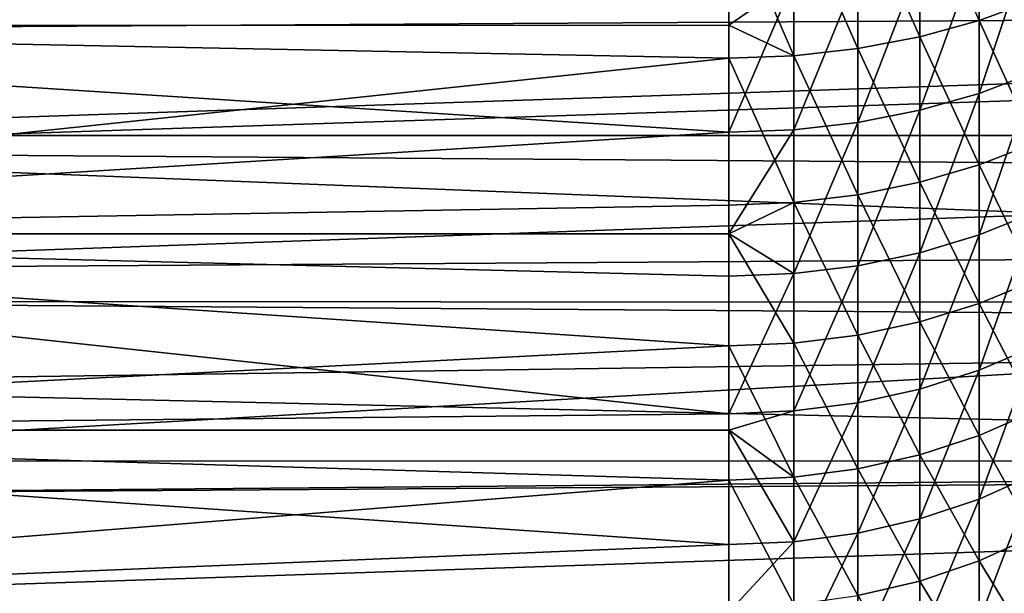
# Model space of a CAD drawing. Extents: x -23 to 88, y -252 to 24.
# Drawn here: x 68 to 74, y -16 to -13 of the extents above; entities that cross this region are included whole.
import ezdxf

# ---------------------------------------------------------------- set-up
doc = ezdxf.new("R2010")
doc.units = 0
doc.header["$MEASUREMENT"] = 0
doc.layers.add('L1', color=7, linetype='Continuous')
doc.layers.add('L3', color=7, linetype='Continuous')

msp = doc.modelspace()

# ---------------------------------------------------------------- linework, layer by layer
at = {"layer": 'L1', "color": 7}
for points in [[(63, -11.35346, 52.33368), (72.3, -12.34349, 53.01064), (63, -12.58483, 53.18863)], [(72.3, -11.91265, 87.29418), (63, -11.35346, 87.66633), (63, -12.58483, 86.81136)], [(73.69861, -11.71639, 87.00927), (73.36733, -11.8013, 87.13254), (73.69861, -12.55621, 86.3991)], [(73.69861, -11.71639, 87.00927), (73.69861, -12.55621, 86.3991), (74.00936, -12.44152, 86.24931)], [(73.36733, -11.8013, 87.13254), (73.02038, -11.86286, 87.2219), (73.36733, -12.64721, 86.51794)], [(73.36733, -11.8013, 87.13254), (73.36733, -12.64721, 86.51794), (73.69861, -12.55621, 86.3991)], [(72.66285, -11.90015, 87.27605), (73.02038, -12.71317, 86.6041), (73.02038, -11.86286, 87.2219)], [(73.02038, -11.86286, 87.2219), (73.02038, -12.71317, 86.6041), (73.36733, -12.64721, 86.51794)], [(72.3, -11.91265, 87.29418), (63, -12.58483, 86.81136), (72.3, -12.58219, 86.80774)], [(72.66285, -11.90015, 87.27605), (72.3, -11.91265, 87.29418), (72.66285, -12.75315, 86.65631)], [(72.66285, -12.75315, 86.65631), (72.3, -11.91265, 87.29418), (72.3, -12.58219, 86.80774)], [(72.66285, -12.75315, 86.65631), (73.02038, -12.71317, 86.6041), (72.66285, -11.90015, 87.27605)], [(74.00936, -12.02925, 53.44316), (74.00936, -12.84594, 54.06847), (73.69861, -12.96436, 53.92161)], [(73.69861, -12.96436, 53.92161), (73.69861, -12.14013, 53.29054), (74.00936, -12.02925, 53.44316)], [(73.36733, -13.05831, 53.80509), (73.36733, -12.22811, 53.16944), (73.69861, -12.14013, 53.29054)], [(73.69861, -12.96436, 53.92161), (73.36733, -13.05831, 53.80509), (73.69861, -12.14013, 53.29054)], [(73.02038, -13.12642, 53.72062), (73.02038, -12.2919, 53.08165), (73.36733, -12.22811, 53.16944)], [(73.36733, -13.05831, 53.80509), (73.02038, -13.12642, 53.72062), (73.36733, -12.22811, 53.16944)], [(72.66285, -12.33054, 53.02846), (73.02038, -12.2919, 53.08165), (72.66285, -13.16769, 53.66944)], [(72.66285, -13.16769, 53.66944), (73.02038, -12.2919, 53.08165), (73.02038, -13.12642, 53.72062)], [(72.3, -12.58155, 53.19292), (63, -12.58483, 53.18863), (72.3, -12.34349, 53.01064)], [(72.66285, -13.16769, 53.66944), (72.3, -13.18152, 53.65229), (72.66285, -12.33054, 53.02846)], [(72.66285, -12.33054, 53.02846), (72.3, -13.18152, 53.65229), (72.3, -12.58155, 53.19292)], [(72.66285, -12.33054, 53.02846), (72.3, -12.58155, 53.19292), (72.3, -12.34349, 53.01064)], [(74.00936, -12.44152, 86.24931), (73.69861, -12.55621, 86.3991), (74.00936, -13.24225, 85.60368)], [(72.3, -13.18152, 53.65229), (63, -12.58483, 53.18863), (72.3, -12.58155, 53.19292)], [(72.3, -12.58219, 86.80774), (63, -12.58483, 86.81136), (72.3, -12.76654, 86.6738)], [(72.3, -13.18152, 53.65229), (63, -13.75208, 54.12926), (63, -12.58483, 53.18863)], [(63, -13.75208, 85.87074), (72.3, -12.76654, 86.6738), (63, -12.58483, 86.81136)], [(72.66285, -12.75315, 86.65631), (72.3, -12.58219, 86.80774), (72.3, -12.76654, 86.6738)], [(73.69861, -13.36431, 85.74751), (73.69861, -12.55621, 86.3991), (73.36733, -12.64721, 86.51794)], [(74.00936, -13.24225, 85.60368), (73.69861, -12.55621, 86.3991), (73.69861, -13.36431, 85.74751)], [(73.36733, -13.46117, 85.86163), (73.36733, -12.64721, 86.51794), (73.02038, -12.71317, 86.6041)], [(73.69861, -13.36431, 85.74751), (73.36733, -12.64721, 86.51794), (73.36733, -13.46117, 85.86163)], [(72.66285, -13.57392, 85.9945), (72.66285, -12.75315, 86.65631), (72.3, -12.76654, 86.6738)], [(73.02038, -13.53138, 85.94437), (73.02038, -12.71317, 86.6041), (72.66285, -12.75315, 86.65631)], [(73.02038, -13.53138, 85.94437), (72.66285, -12.75315, 86.65631), (72.66285, -13.57392, 85.9945)], [(73.36733, -13.46117, 85.86163), (73.02038, -12.71317, 86.6041), (73.02038, -13.53138, 85.94437)], [(63, -13.75208, 85.87074), (72.3, -13.58818, 86.01129), (72.3, -12.76654, 86.6738)], [(72.66285, -13.57392, 85.9945), (72.3, -12.76654, 86.6738), (72.3, -13.58818, 86.01129)], [(73.69861, -13.75583, 54.59331), (73.69861, -12.96436, 53.92161), (74.00936, -12.84594, 54.06847)], [(73.69861, -13.75583, 54.59331), (74.00936, -12.84594, 54.06847), (74.00936, -13.63019, 54.73403)], [(73.36733, -13.85552, 54.48166), (73.69861, -12.96436, 53.92161), (73.69861, -13.75583, 54.59331)], [(73.36733, -13.85552, 54.48166), (73.36733, -13.05831, 53.80509), (73.69861, -12.96436, 53.92161)], [(73.02038, -13.92779, 54.40071), (73.02038, -13.12642, 53.72062), (73.36733, -13.05831, 53.80509)], [(73.36733, -13.85552, 54.48166), (73.02038, -13.92779, 54.40071), (73.36733, -13.05831, 53.80509)], [(72.66285, -13.16769, 53.66944), (73.02038, -13.12642, 53.72062), (72.66285, -13.97158, 54.35167)], [(73.02038, -13.92779, 54.40071), (72.66285, -13.97158, 54.35167), (73.02038, -13.12642, 53.72062)], [(72.3, -13.7485, 54.13347), (63, -13.75208, 54.12926), (72.3, -13.18152, 53.65229)], [(72.66285, -13.97158, 54.35167), (72.3, -13.7485, 54.13347), (72.66285, -13.16769, 53.66944)], [(72.66285, -13.16769, 53.66944), (72.3, -13.7485, 54.13347), (72.3, -13.18152, 53.65229)], [(74.00936, -14.00952, 84.91862), (74.00936, -13.24225, 85.60368), (73.69861, -13.36431, 85.74751)], [(73.69861, -14.13866, 85.05614), (73.69861, -13.36431, 85.74751), (73.36733, -13.46117, 85.86163)], [(74.00936, -14.00952, 84.91862), (73.69861, -13.36431, 85.74751), (73.69861, -14.13866, 85.05614)], [(73.36733, -14.24112, 85.16525), (73.36733, -13.46117, 85.86163), (73.02038, -13.53138, 85.94437)], [(73.69861, -14.13866, 85.05614), (73.36733, -13.46117, 85.86163), (73.36733, -14.24112, 85.16525)], [(73.02038, -14.3154, 85.24436), (73.02038, -13.53138, 85.94437), (72.66285, -13.57392, 85.9945)], [(73.36733, -14.24112, 85.16525), (73.02038, -13.53138, 85.94437), (73.02038, -14.3154, 85.24436)], [(72.3, -13.7492, 85.86752), (72.3, -13.58818, 86.01129), (63, -13.75208, 85.87074)], [(72.66285, -13.57392, 85.9945), (72.3, -13.58818, 86.01129), (72.3, -13.7492, 85.86752)], [(72.66285, -14.36041, 85.29229), (72.66285, -13.57392, 85.9945), (72.3, -13.7492, 85.86752)], [(73.02038, -14.3154, 85.24436), (72.66285, -13.57392, 85.9945), (72.66285, -14.36041, 85.29229)], [(73.69861, -14.51255, 55.30392), (73.69861, -13.75583, 54.59331), (74.00936, -13.63019, 54.73403)], [(73.69861, -14.51255, 55.30392), (74.00936, -13.63019, 54.73403), (74.00936, -14.38, 55.43815)], [(72.3, -13.7485, 54.13347), (72.3, -13.98625, 54.33524), (63, -13.75208, 54.12926)], [(72.3, -13.7492, 85.86752), (63, -13.75208, 85.87074), (72.3, -14.37549, 85.30834)], [(63, -13.75208, 54.12926), (72.3, -13.98625, 54.33524), (72.3, -14.75565, 55.05775)], [(63, -13.75208, 54.12926), (72.3, -14.75565, 55.05775), (63, -14.84924, 55.15076)], [(72.3, -14.37549, 85.30834), (63, -13.75208, 85.87074), (63, -14.84924, 84.84925)], [(72.66285, -13.97158, 54.35167), (72.3, -13.98625, 54.33524), (72.3, -13.7485, 54.13347)], [(72.66285, -14.36041, 85.29229), (72.3, -13.7492, 85.86752), (72.3, -14.37549, 85.30834)], [(73.36733, -14.61773, 55.19742), (73.36733, -13.85552, 54.48166), (73.69861, -13.75583, 54.59331)], [(73.36733, -14.61773, 55.19742), (73.69861, -13.75583, 54.59331), (73.69861, -14.51255, 55.30392)], [(73.02038, -14.69397, 55.12021), (73.36733, -13.85552, 54.48166), (73.36733, -14.61773, 55.19742)], [(73.02038, -14.69397, 55.12021), (73.02038, -13.92779, 54.40071), (73.36733, -13.85552, 54.48166)], [(72.66285, -14.74017, 55.07342), (72.3, -14.75565, 55.05775), (72.66285, -13.97158, 54.35167)], [(72.3, -14.75565, 55.05775), (72.3, -13.98625, 54.33524), (72.66285, -13.97158, 54.35167)], [(72.66285, -14.74017, 55.07342), (72.66285, -13.97158, 54.35167), (73.02038, -13.92779, 54.40071)], [(73.02038, -14.69397, 55.12021), (72.66285, -14.74017, 55.07342), (73.02038, -13.92779, 54.40071)], [(74.00936, -14.7414, 84.19588), (74.00936, -14.00952, 84.91862), (73.69861, -14.13866, 85.05614)], [(73.69861, -14.87728, 84.32674), (73.69861, -14.13866, 85.05614), (73.36733, -14.24112, 85.16525)], [(74.00936, -14.7414, 84.19588), (73.69861, -14.13866, 85.05614), (73.69861, -14.87728, 84.32674)], [(73.36733, -14.9851, 84.43056), (73.36733, -14.24112, 85.16525), (73.02038, -14.3154, 85.24436)], [(73.69861, -14.87728, 84.32674), (73.36733, -14.24112, 85.16525), (73.36733, -14.9851, 84.43056)], [(72.66285, -15.11062, 84.55144), (72.66285, -14.36041, 85.29229), (72.3, -14.37549, 85.30834)], [(73.02038, -15.06326, 84.50583), (73.02038, -14.3154, 85.24436), (72.66285, -14.36041, 85.29229)], [(73.02038, -15.06326, 84.50583), (72.66285, -14.36041, 85.29229), (72.66285, -15.11062, 84.55144)], [(73.36733, -14.9851, 84.43056), (73.02038, -14.3154, 85.24436), (73.02038, -15.06326, 84.50583)], [(72.3, -14.37549, 85.30834), (63, -14.84924, 84.84925), (72.3, -14.84487, 84.84482)], [(72.66285, -15.11062, 84.55144), (72.3, -14.37549, 85.30834), (72.3, -14.84487, 84.84482)], [(73.69861, -15.23262, 56.05166), (73.69861, -14.51255, 55.30392), (74.00936, -14.38, 55.43815)], [(73.69861, -15.23262, 56.05166), (74.00936, -14.38, 55.43815), (74.00936, -15.09349, 56.17906)], [(73.36733, -15.34301, 55.95057), (73.36733, -14.61773, 55.19742), (73.69861, -14.51255, 55.30392)], [(73.36733, -15.34301, 55.95057), (73.69861, -14.51255, 55.30392), (73.69861, -15.23262, 56.05166)], [(73.02038, -15.42304, 55.87729), (73.02038, -14.69397, 55.12021), (73.36733, -14.61773, 55.19742)], [(73.02038, -15.42304, 55.87729), (73.36733, -14.61773, 55.19742), (73.36733, -15.34301, 55.95057)], [(72.3, -14.84715, 55.15277), (72.3, -14.75565, 55.05775), (72.66285, -14.74017, 55.07342)], [(72.66285, -15.47153, 55.83289), (72.3, -14.84715, 55.15277), (72.66285, -14.74017, 55.07342)], [(72.66285, -15.47153, 55.83289), (73.02038, -14.69397, 55.12021), (73.02038, -15.42304, 55.87729)], [(72.66285, -15.47153, 55.83289), (72.66285, -14.74017, 55.07342), (73.02038, -14.69397, 55.12021)], [(74.00936, -15.43604, 83.43728), (74.00936, -14.7414, 84.19588), (73.69861, -14.87728, 84.32674)], [(72.3, -14.75565, 55.05775), (72.3, -14.84715, 55.15277), (63, -14.84924, 55.15076)], [(72.3, -14.84487, 84.84482), (63, -14.84924, 84.84925), (72.3, -15.12649, 84.56672)], [(63, -14.84924, 55.15076), (72.3, -14.84715, 55.15277), (72.3, -15.48778, 55.81801)], [(63, -14.84924, 55.15076), (72.3, -15.48778, 55.81801), (63, -15.87074, 56.24792)], [(63, -15.87074, 83.75207), (72.3, -15.12649, 84.56672), (63, -14.84924, 84.84925)], [(72.3, -14.84487, 84.84482), (72.3, -15.12649, 84.56672), (72.66285, -15.11062, 84.55144)], [(72.3, -15.48778, 55.81801), (72.3, -14.84715, 55.15277), (72.66285, -15.47153, 55.83289)], [(73.69861, -15.57833, 83.56114), (73.69861, -14.87728, 84.32674), (73.36733, -14.9851, 84.43056)], [(74.00936, -15.43604, 83.43728), (73.69861, -14.87728, 84.32674), (73.69861, -15.57833, 83.56114)], [(73.36733, -15.69123, 83.65942), (73.36733, -14.9851, 84.43056), (73.02038, -15.06326, 84.50583)], [(73.69861, -15.57833, 83.56114), (73.36733, -14.9851, 84.43056), (73.36733, -15.69123, 83.65942)], [(73.02038, -15.77307, 83.73067), (73.02038, -15.06326, 84.50583), (72.66285, -15.11062, 84.55144)], [(73.36733, -15.69123, 83.65942), (73.02038, -15.06326, 84.50583), (73.02038, -15.77307, 83.73067)], [(63, -15.87074, 83.75207), (72.3, -15.83928, 83.7883), (72.3, -15.12649, 84.56672)], [(72.66285, -15.82267, 83.77384), (72.66285, -15.11062, 84.55144), (72.3, -15.12649, 84.56672)], [(72.66285, -15.82267, 83.77384), (72.3, -15.12649, 84.56672), (72.3, -15.83928, 83.7883)], [(73.02038, -15.77307, 83.73067), (72.66285, -15.11062, 84.55144), (72.66285, -15.82267, 83.77384)], [(74.00936, -15.09349, 56.17906), (74.00936, -15.76885, 56.95488), (73.69861, -15.9142, 56.83463)], [(74.00936, -15.09349, 56.17906), (73.69861, -15.9142, 56.83463), (73.69861, -15.23262, 56.05166)], [(73.69861, -15.23262, 56.05166), (73.69861, -15.9142, 56.83463), (73.36733, -16.02953, 56.73921)], [(73.69861, -15.23262, 56.05166), (73.36733, -16.02953, 56.73921), (73.36733, -15.34301, 55.95057)], [(73.36733, -15.34301, 55.95057), (73.36733, -16.02953, 56.73921), (73.02038, -16.11315, 56.67005)], [(73.36733, -15.34301, 55.95057), (73.02038, -16.11315, 56.67005), (73.02038, -15.42304, 55.87729)], [(73.02038, -15.42304, 55.87729), (73.02038, -16.11315, 56.67005), (72.66285, -16.16381, 56.62813)], [(73.02038, -15.42304, 55.87729), (72.66285, -16.16381, 56.62813), (72.66285, -15.47153, 55.83289)], [(74.00936, -16.09169, 82.64473), (74.00936, -15.43604, 83.43728), (73.69861, -15.57833, 83.56114)], [(72.3, -15.48778, 55.81801), (72.3, -15.86578, 56.25224), (63, -15.87074, 56.24792)], [(72.66285, -15.47153, 55.83289), (72.66285, -16.16381, 56.62813), (72.3, -15.86578, 56.25224)], [(72.66285, -15.47153, 55.83289), (72.3, -15.86578, 56.25224), (72.3, -15.48778, 55.81801)], [(73.69861, -16.24002, 82.76129), (73.69861, -15.57833, 83.56114), (73.36733, -15.69123, 83.65942)], [(74.00936, -16.09169, 82.64473), (73.69861, -15.57833, 83.56114), (73.69861, -16.24002, 82.76129)], [(73.36733, -16.35772, 82.85377), (73.36733, -15.69123, 83.65942), (73.02038, -15.77307, 83.73067)], [(73.69861, -16.24002, 82.76129), (73.36733, -15.69123, 83.65942), (73.36733, -16.35772, 82.85377)]]:
    msp.add_3dface(points, dxfattribs=at)
at = {"layer": 'L3', "color": 7}
for points in [[(65.3, -11.24368, 50.91833), (86.65528, -11.24135, 50.92206), (65.3, -12.60916, 51.78924)], [(65.3, -12.60916, 51.78924), (86.65528, -11.24135, 50.92206), (86.65528, -12.47754, 51.69881)], [(65.3, -13.28925, 87.72057), (86.88892, -12.57477, 88.23452), (65.3, -12.23798, 88.44846)], [(65.3, -12.23798, 88.44846), (86.88892, -12.57477, 88.23452), (86.89462, -12.24159, 88.45344)], [(65.3, -12.60916, 51.78924), (86.65528, -12.47754, 51.69881), (65.3, -13.20015, 52.23245)], [(65.3, -13.20015, 52.23245), (86.65528, -12.47754, 51.69881), (86.65528, -13.20041, 52.23231)], [(65.3, -13.28925, 87.72057), (86.873, -13.44566, 87.60218), (86.88892, -12.57477, 88.23452)], [(65.3, -13.20015, 52.23245), (86.65528, -13.20041, 52.23231), (65.3, -13.9503, 52.79501)], [(65.3, -13.9503, 52.79501), (86.65528, -13.20041, 52.23231), (86.65528, -13.8103, 52.68243)], [(65.3, -14.12795, 87.04052), (86.85958, -14.13472, 87.04884), (65.3, -13.28925, 87.72057)], [(65.3, -13.28925, 87.72057), (86.85958, -14.13472, 87.04884), (86.873, -13.44566, 87.60218)], [(65.3, -13.9503, 52.79501), (86.65528, -13.8103, 52.68243), (65.3, -15.0192, 53.73092)], [(65.3, -15.0192, 53.73092), (86.65528, -13.8103, 52.68243), (86.65528, -15.02328, 53.72629)], [(65.3, -14.59137, 86.66476), (86.85667, -14.284, 86.92897), (65.3, -14.12795, 87.04052)], [(65.3, -14.12795, 87.04052), (86.85667, -14.284, 86.92897), (86.85958, -14.13472, 87.04884)], [(65.3, -14.59137, 86.66476), (86.84005, -15.08929, 86.21529), (86.85667, -14.284, 86.92897)], [(65.3, -15.80992, 85.51351), (86.84005, -15.08929, 86.21529), (65.3, -14.59137, 86.66476)], [(65.3, -15.0192, 53.73092), (86.65528, -15.02328, 53.72629), (65.3, -15.21154, 53.89933)], [(65.3, -15.21154, 53.89933), (86.65528, -15.02328, 53.72629), (86.65528, -15.06583, 53.7629)], [(65.3, -15.21154, 53.89933), (86.65528, -15.06583, 53.7629), (65.3, -16.38565, 55.09587)], [(65.3, -16.38565, 55.09587), (86.65528, -15.06583, 53.7629), (86.65528, -16.2371, 54.93417)], [(65.3, -15.80992, 85.51351), (86.82327, -15.86091, 85.46137), (86.84005, -15.08929, 86.21529)]]:
    msp.add_3dface(points, dxfattribs=at)

doc.saveas('drawing.dxf')
